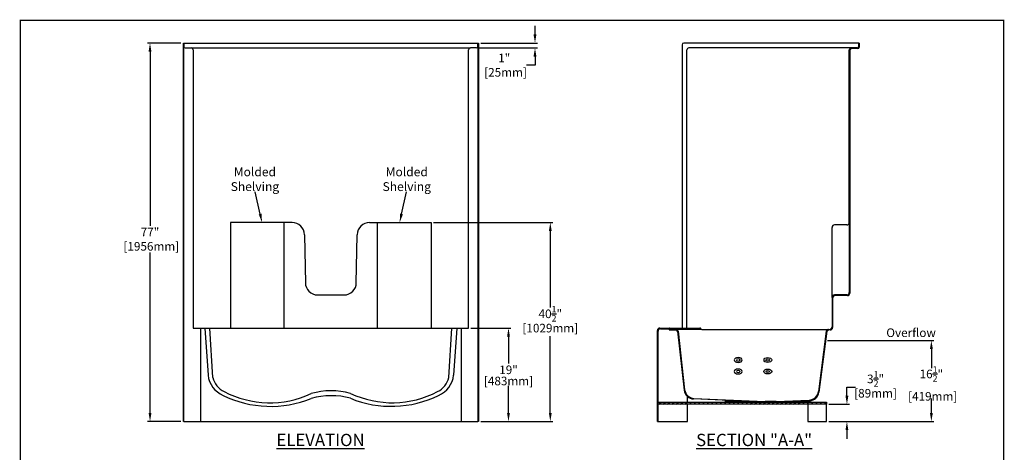
# Model space of a CAD drawing. Units: inches. Extents: x 3 to 204, y 4 to 266.
# Drawn here: x 3 to 203, y 178 to 266 of the extents above; entities that cross this region are included whole.
import ezdxf

# ---------------------------------------------------------------- set-up
doc = ezdxf.new("R2010")
doc.units = ezdxf.units.IN
doc.header["$LTSCALE"] = 12.5
doc.header["$MEASUREMENT"] = 0
doc.layers.add('Title Block', color=7, linetype='Continuous')
doc.styles.add('Roman', font='times.ttf')
doc.styles.get("Standard").update_dxf_attribs({"font": 'times.ttf'})
doc.dimstyles.new('Metric', dxfattribs={"dimtxt": 1.75, "dimasz": 1.75, "dimexe": 0.5, "dimexo": 0.5, "dimgap": 0.125, "dimtad": 0, "dimtih": 1, "dimtoh": 1, "dimdec": 3, "dimzin": 0, "dimdsep": 46, "dimlunit": 5, "dimtxsty": 'Roman', "dimcen": 0.09, "dimadec": 0, "dimazin": 0, "dimtfac": 0.75, "dimtdec": 3, "dimtofl": 0, "dimtmove": 0, "dimatfit": 3, "dimfxl": 1, "dimtolj": 1, "dimtzin": 0, "dimarcsym": 0})

# ---------------------------------------------------------------- blocks, each defined once
blk = doc.blocks.new('*D29')
at = {"color": 0, "lineweight": -2, "transparency": 16777216}
for p, q in [((94.77, 203.11), (102.9, 203.11)), ((102.4, 201.36), (102.4, 195.89)), ((102.4, 185.86), (102.4, 191.34)), ((96.77, 184.11), (102.9, 184.11))]:
    blk.add_line(p, q, dxfattribs=at)
at = {"color": 0, "transparency": 16777216}
for points in [[(102.1, 201.36), (102.69, 201.36), (102.4, 203.11)], [(102.1, 185.86), (102.69, 185.86), (102.4, 184.11)]]:
    blk.add_solid(points, dxfattribs=at)
at = {"layer": 'Defpoints', "color": 0, "transparency": 16777216}
for p in [(94.27, 203.11), (96.27, 184.11), (102.4, 184.11)]:
    blk.add_point(p, dxfattribs=at)
at = {"color": 0, "transparency": 16777216, "char_height": 1.75, "attachment_point": 5, "style": 'Roman'}
for s, insert in [('\\A1;19"', (102.4, 194.63)), ('\\A1;[483mm]', (102.4, 192.36))]:
    blk.add_mtext(s, dxfattribs=dict(at, insert=insert))
blk = doc.blocks.new('*D30')
at = {"color": 0, "lineweight": -2, "transparency": 16777216}
for p, q in [((35.77, 261.11), (28.99, 261.11)), ((29.49, 259.36), (29.49, 223.93)), ((29.49, 185.86), (29.49, 218.5)), ((35.77, 184.11), (28.99, 184.11))]:
    blk.add_line(p, q, dxfattribs=at)
at = {"color": 0, "transparency": 16777216}
for points in [[(29.2, 259.36), (29.78, 259.36), (29.49, 261.11)], [(29.2, 185.86), (29.78, 185.86), (29.49, 184.11)]]:
    blk.add_solid(points, dxfattribs=at)
at = {"layer": 'Defpoints', "color": 0, "transparency": 16777216}
for p in [(29.49, 261.11), (36.27, 261.11), (36.27, 184.11)]:
    blk.add_point(p, dxfattribs=at)
at = {"color": 0, "transparency": 16777216, "insert": (29.49, 221.21), "char_height": 1.75, "attachment_point": 5, "style": 'Roman'}
blk.add_mtext('\\A1;77"\\P [1956mm]', dxfattribs=at)
blk = doc.blocks.new('*D31')
at = {"color": 0, "lineweight": -2, "transparency": 16777216}
for p, q in [((107.79, 262.86), (107.79, 264.61)), ((96.77, 261.11), (108.29, 261.11)), ((96.39, 260.11), (108.29, 260.11)), ((107.79, 258.36), (107.79, 256.61)), ((107.79, 256.61), (106.04, 256.61))]:
    blk.add_line(p, q, dxfattribs=at)
at = {"color": 0, "transparency": 16777216}
for points in [[(107.49, 262.86), (108.08, 262.86), (107.79, 261.11)], [(107.49, 258.36), (108.08, 258.36), (107.79, 260.11)]]:
    blk.add_solid(points, dxfattribs=at)
at = {"layer": 'Defpoints', "color": 0, "transparency": 16777216}
for p in [(96.27, 261.11), (107.79, 261.11), (95.89, 260.11)]:
    blk.add_point(p, dxfattribs=at)
at = {"color": 0, "transparency": 16777216, "insert": (101.53, 256.61), "char_height": 1.75, "attachment_point": 5, "style": 'Roman'}
blk.add_mtext('\\A1;1"\\P [25mm]', dxfattribs=at)
blk = doc.blocks.new('*D32')
at = {"color": 0, "lineweight": -2, "transparency": 16777216}
for p, q in [((171.23, 189.36), (171.23, 191.11)), ((171.23, 191.11), (172.98, 191.11)), ((167.56, 187.61), (171.73, 187.61)), ((167.56, 184.11), (171.73, 184.11)), ((171.23, 182.36), (171.23, 180.61))]:
    blk.add_line(p, q, dxfattribs=at)
at = {"color": 0, "transparency": 16777216}
for points in [[(170.93, 189.36), (171.52, 189.36), (171.23, 187.61)], [(170.93, 182.36), (171.52, 182.36), (171.23, 184.11)]]:
    blk.add_solid(points, dxfattribs=at)
at = {"layer": 'Defpoints', "color": 0, "transparency": 16777216}
for p in [(167.06, 187.61), (171.23, 187.61), (167.06, 184.11)]:
    blk.add_point(p, dxfattribs=at)
at = {"color": 0, "transparency": 16777216, "char_height": 1.75, "attachment_point": 5, "style": 'Roman'}
for s, insert in [('\\A1;3{\\H0.75x;\\S1/2;}"', (177.05, 192.78)), ('\\A1;[89mm]', (177.05, 189.86))]:
    blk.add_mtext(s, dxfattribs=dict(at, insert=insert))
blk = doc.blocks.new('*D26')
at = {"color": 0, "lineweight": -2, "transparency": 16777216}
for p, q in [((167.25, 200.61), (188.9, 200.61)), ((188.4, 198.86), (188.4, 194.94)), ((188.4, 185.86), (188.4, 188.79)), ((167.56, 184.11), (188.9, 184.11))]:
    blk.add_line(p, q, dxfattribs=at)
at = {"color": 0, "transparency": 16777216}
for points in [[(188.11, 198.86), (188.7, 198.86), (188.4, 200.61)], [(188.11, 185.86), (188.7, 185.86), (188.4, 184.11)]]:
    blk.add_solid(points, dxfattribs=at)
at = {"layer": 'Defpoints', "color": 0, "transparency": 16777216}
for p in [(166.75, 200.61), (167.06, 184.11), (188.4, 184.11)]:
    blk.add_point(p, dxfattribs=at)
at = {"color": 0, "transparency": 16777216, "insert": (188.4, 191.86), "char_height": 1.75, "attachment_point": 5, "style": 'Roman'}
blk.add_mtext('\\A1;16{\\H0.75x;\\S1/2;}"\\P [419mm]', dxfattribs=at)
blk = doc.blocks.new('*D28')
at = {"color": 0, "lineweight": -2, "transparency": 16777216}
for p, q in [((87.14, 224.61), (111.4, 224.61)), ((110.9, 222.86), (110.9, 207.29)), ((110.9, 185.86), (110.9, 201.44)), ((102.45, 184.11), (111.4, 184.11))]:
    blk.add_line(p, q, dxfattribs=at)
at = {"color": 0, "transparency": 16777216}
for points in [[(110.61, 222.86), (111.19, 222.86), (110.9, 224.61)], [(110.61, 185.86), (111.19, 185.86), (110.9, 184.11)]]:
    blk.add_solid(points, dxfattribs=at)
at = {"layer": 'Defpoints', "color": 0, "transparency": 16777216}
for p in [(86.64, 224.61), (101.95, 184.11), (110.9, 184.11)]:
    blk.add_point(p, dxfattribs=at)
at = {"color": 0, "transparency": 16777216, "char_height": 1.75, "attachment_point": 5, "style": 'Roman'}
for s, insert in [('\\A1;40{\\H0.75x;\\S1/2;}"', (110.9, 206.03)), ('\\A1;[1029mm]', (110.9, 203.11))]:
    blk.add_mtext(s, dxfattribs=dict(at, insert=insert))

msp = doc.modelspace()

# ---------------------------------------------------------------- hatches: boundary and pattern name
h = msp.add_hatch()
h.set_pattern_fill('ANSI31', color=256, style=0)
h.set_pattern_definition([(45, (4.19421, 19.03963), (-0.08838835, 0.08838835), [])])
edge = h.paths.add_edge_path()
edge.add_line((146.5472, 188.0508), (146.5472, 188.4121))
edge.add_line((154.5691, 188.0508), (140.0107, 188.7065))
edge.add_line((146.5472, 188.0508), (154.5691, 188.0508))
h.paths.add_polyline_path([(163.6579, 188.0508), (156.8191, 188.0508), (163.6579, 188.3595)])
h = msp.add_hatch()
h.set_pattern_fill('ANSI31', color=256, scale=5, style=0)
h.set_pattern_definition([(45, (4.1942, 19.03963), (-0.4419417, 0.4419417), [])])
h.paths.add_polyline_path([(167.0614, 188.0508), (167.0614, 187.6133), (132.8191, 187.6133), (132.8191, 188.0508)])

# ---------------------------------------------------------------- linework, layer by layer
for p, q in [((36.2686, 184.1133), (36.2686, 261.1133)), ((36.2686, 261.1133), (36.3936, 261.1133)), ((36.3936, 261.1133), (36.3936, 260.3633)), ((36.3936, 261.1133), (96.1436, 261.1133)), ((36.3936, 184.1133), (36.3936, 260.3633)), ((96.1436, 260.3633), (96.1436, 261.1133)), ((96.1436, 261.1133), (96.2686, 261.1133)), ((96.1436, 260.3633), (96.1436, 184.1133)), ((96.2686, 261.1133), (96.2686, 184.1133)), ((137.6941, 260.7383), (137.6941, 203.1133)), ((173.5691, 261.1133), (138.0691, 261.1133)), ((173.6941, 261.1133), (173.5691, 261.1133)), ((173.5691, 261.1133), (173.5691, 260.3633)), ((173.6941, 261.1133), (173.6941, 260.2383)), ((36.6436, 260.1133), (37.8936, 260.1133)), ((37.8936, 260.1133), (94.6436, 260.1133)), ((38.2686, 259.7383), (38.2686, 203.1133)), ((94.2686, 203.1133), (94.2686, 259.7383)), ((95.8936, 260.1133), (94.6436, 260.1133)), ((138.6941, 203.1133), (138.6941, 259.7383)), ((172.0691, 260.1133), (139.0691, 260.1133)), ((171.6941, 224.6133), (171.6941, 259.7383)), ((171.8191, 259.6133), (171.8191, 210.2383)), ((173.3191, 260.1133), (172.0691, 260.1133)), ((173.4441, 259.9883), (172.1941, 259.9883)), ((58.3936, 224.6133), (45.8936, 224.6133)), ((45.8936, 224.6133), (45.8936, 203.1133)), ((56.7686, 203.1133), (56.7686, 224.6133)), ((74.1436, 224.6133), (86.6436, 224.6133)), ((75.7686, 203.1133), (75.7686, 224.6133)), ((86.6436, 224.6133), (86.6436, 203.1133)), ((171.6941, 224.6133), (171.6941, 210.3633)), ((168.1941, 209.3633), (168.1941, 223.6133)), ((171.1941, 224.1133), (168.6941, 224.1133)), ((60.8936, 222.1133), (61.0927, 212.2569)), ((71.4446, 212.2569), (71.6436, 222.1133)), ((63.5904, 209.8633), (68.9468, 209.8633)), ((168.1941, 209.3633), (168.1941, 203.3633)), ((168.3191, 209.2383), (168.3191, 203.2383)), ((171.1941, 209.8633), (168.6941, 209.8633)), ((171.3191, 209.7383), (168.8191, 209.7383)), ((38.2686, 203.1133), (94.2686, 203.1133)), ((39.7448, 203.1133), (39.7448, 184.1133)), ((92.7925, 203.1133), (92.7925, 184.1133)), ((132.6941, 184.1133), (132.6941, 202.6133)), ((132.8191, 184.1133), (132.8191, 202.4883)), ((133.1941, 203.1133), (141.3191, 203.1133)), ((133.3191, 202.9883), (134.9441, 202.9883)), ((135.0691, 202.8633), (135.0691, 202.8633)), ((135.1941, 202.9883), (135.1941, 202.9883)), ((135.1941, 202.7383), (136.2954, 202.7383)), ((135.3191, 202.8633), (136.39, 202.8633)), ((141.7521, 202.8633), (136.39, 202.8633)), ((136.7526, 202.4625), (138.1159, 190.4586)), ((136.8767, 202.4779), (138.2273, 190.5755)), ((141.5691, 202.8633), (141.5691, 202.8633)), ((141.7521, 202.8633), (167.4983, 202.8633)), ((167.0116, 202.4779), (165.4387, 190.1992)), ((167.1354, 202.4606), (165.5485, 190.0813)), ((167.4983, 202.8633), (167.6941, 202.8633)), ((167.8191, 202.7383), (167.6429, 202.7383)), ((138.8191, 188.0508), (138.8191, 189.169)), ((146.5472, 188.0508), (146.5472, 188.4121)), ((156.8191, 188.0508), (163.6579, 188.3595)), ((163.6579, 188.3595), (163.6579, 188.0508)), ((138.8191, 184.1133), (138.8191, 187.6133)), ((146.5472, 188.0508), (154.5691, 188.0508)), ((163.6579, 188.0508), (156.8191, 188.0508)), ((36.3936, 184.1133), (36.2686, 184.1133)), ((36.3936, 184.1133), (96.1436, 184.1133)), ((96.2686, 184.1133), (96.1436, 184.1133)), ((132.6941, 184.1133), (132.8191, 184.1133)), ((132.8191, 184.1133), (138.8191, 184.1133))]:
    msp.add_line(p, q)
at = {"ltscale": 10}
for p, q in [((51.8913, 226.3221), (50.8955, 230.8321)), ((80.6459, 226.3221), (81.6418, 230.8321)), ((40.6323, 203.1133), (41.2968, 193.5253)), ((42.288, 193.0549), (41.6588, 203.1133)), ((90.2492, 193.0549), (90.8785, 203.1133)), ((91.905, 203.1133), (91.2405, 193.5253)), ((154.5691, 188.0508), (140.0107, 188.7065)), ((140.1226, 188.8234), (154.5691, 188.1758)), ((156.8191, 188.1758), (163.5475, 188.4774)), ((163.6579, 188.3595), (156.8191, 188.0508)), ((132.8191, 188.0508), (167.0614, 188.0508)), ((132.8191, 187.6133), (132.8191, 188.0508)), ((167.0614, 187.6133), (132.8191, 187.6133)), ((156.8191, 188.1758), (154.5691, 188.1758)), ((156.8191, 188.0508), (154.5691, 188.0508)), ((167.0614, 187.6133), (163.3114, 187.6133)), ((163.3114, 187.6133), (163.3114, 184.1133)), ((167.0614, 188.0508), (167.0614, 187.6133)), ((167.0614, 184.1133), (167.0614, 187.6133)), ((163.3114, 184.1133), (167.0614, 184.1133))]:
    msp.add_line(p, q, dxfattribs=at)
for centre, radius, start, end in [((36.6436, 260.3633), 0.25, 180, 270), ((95.8936, 260.3633), 0.25, 270, 0), ((138.0691, 260.7383), 0.375, 90, 180), ((173.3191, 260.3633), 0.25, 270, 0), ((37.8936, 259.7383), 0.375, 0, 90), ((94.6436, 259.7383), 0.375, 90, 180), ((139.0691, 259.7383), 0.375, 90, 180), ((172.0691, 259.7383), 0.375, 90, 180), ((172.1941, 259.6133), 0.375, 90, 180), ((173.4441, 260.2383), 0.25, 270, 0), ((58.3936, 222.1133), 2.5, 0, 90), ((74.1436, 222.1133), 2.5, 90, 180), ((171.1941, 224.6133), 0.5, 270, 0), ((168.6941, 223.6133), 0.5, 90, 180), ((63.5904, 212.3633), 2.5, 180, 270), ((68.9468, 212.3633), 2.5, 270, 0), ((171.1941, 210.3633), 0.5, 270, 360), ((168.6941, 209.3633), 0.5, 90, 180), ((168.8191, 209.2383), 0.5, 90, 180), ((171.3191, 210.2383), 0.5, 270, 0), ((133.1941, 202.6133), 0.5, 90, 180), ((133.3191, 202.4883), 0.5, 90, 180), ((134.9441, 202.8633), 0.125, 0, 90), ((135.0691, 202.9883), 0.125, 0, 90), ((135.1941, 202.8633), 0.125, 180, 270), ((135.3191, 202.9883), 0.125, 180, 270), ((136.2954, 202.2383), 0.5, 13.250588, 90), ((136.39, 202.3633), 0.5, 13.250768, 90), ((141.3191, 202.8633), 0.25, 30, 90), ((141.7521, 203.1133), 0.25, 210, 270), ((167.4983, 202.3633), 0.5, 90, 166.749232), ((167.6429, 202.2383), 0.5, 90, 166.749507), ((167.6941, 203.3633), 0.5, 270, 0), ((167.8191, 203.2383), 0.5, 270, 0), ((66.3247, 175.4562), 14.9071, 74.650695, 105.780474), ((140.1007, 190.7045), 2, 187.062416, 267.42099), ((140.2122, 190.8214), 2, 187.062416, 267.432948), ((66.3247, 174.4562), 14.9071, 74.650695, 105.780474), ((163.4579, 190.4754), 2, 272.567052, 352.061012), ((163.5677, 190.3575), 2, 272.58517, 352.061012)]:
    msp.add_arc(centre, radius, start, end)
for centre, radius, start, end in [((46.2714, 194.0537), 5.0026, 186.063588, 247.349454), ((46.2405, 193.8849), 4.0387, 191.859279, 245.297772), ((86.2967, 193.8849), 4.0387, 294.702228, 348.140721), ((86.2658, 194.0537), 5.0026, 292.650546, 353.936412), ((54.0182, 209.1594), 21.967, 243.873319, 292.066261), ((53.8294, 207.8742), 19.9469, 242.285475, 295.036074), ((78.7431, 207.7535), 19.8236, 244.697837, 297.786609), ((78.5601, 209.0129), 21.8174, 247.669689, 296.199424)]:
    msp.add_arc(centre, radius, start, end, dxfattribs=at)
at = {"ltscale": 10, "extrusion": (0, 0, -1)}
for centre, major_axis, ratio in [((149.1182, 196.626), (0.8125, 0), 0.61538462), ((149.1182, 196.626), (0.375, 0), 0.59642302), ((149.1182, 194.2862), (0.8125, 0), 0.61538462), ((149.1182, 194.2862), (0.375, 0), 0.59642302)]:
    msp.add_ellipse(centre, major_axis=major_axis, ratio=ratio, dxfattribs=at)
at = {"ltscale": 10}
for centre, major_axis, ratio in [((155.1182, 196.626), (-0.8125, 0), 0.61538462), ((155.1182, 196.626), (-0.375, 0), 0.59642302), ((155.1182, 194.2862), (-0.8125, 0), 0.61538462), ((155.1182, 194.2862), (-0.375, 0), 0.59642302)]:
    msp.add_ellipse(centre, major_axis=major_axis, ratio=ratio, dxfattribs=at)
for points in [[(51.6065, 226.2592), (52.1761, 226.385), (52.2686, 224.6133)], [(80.9307, 226.2592), (80.3611, 226.385), (80.2686, 224.6133)]]:
    msp.add_solid(points, dxfattribs=at)
at = {"layer": 'Title Block', "const_width": 0.25}
msp.add_lwpolyline([(3.112, 21.983), (203.112, 21.983), (203.112, 265.733), (3.112, 265.733)], close=True, dxfattribs=at)

# ---------------------------------------------------------------- texts
for s, insert, char_height, attachment_point in [('\\A1;{\\fTimes New Roman|b0|i0|c0|p18;Molded\\PShelving}', (50.8261, 233.4027), 1.8, 5), ('\\A1;{\\fTimes New Roman|b0|i0|c0|p18;Molded\\PShelving}', (81.7112, 233.4027), 1.8, 5), ('{\\fTimes New Roman|b1|i0|c0|p18;\\LELEVATION}', (55.1998, 181.6064), 2.5, 1), ('{\\fTimes New Roman|b1|i0|c0|p18;\\LSECTION "A-A"}', (140.5617, 181.6078), 2.5, 1)]:
    msp.add_mtext(s, dxfattribs=dict(insert=insert, char_height=char_height, attachment_point=attachment_point))
at = {"insert": (184.2778, 202.176), "char_height": 1.75, "attachment_point": 5, "style": 'Roman'}
msp.add_mtext('\\A1;Overflow', dxfattribs=at)

# ---------------------------------------------------------------- dimensions: what is measured, and where the dimension line sits
for base, p1, p2, override, picture, middle in [((107.7856, 261.1133), (95.8936, 260.1133), (96.2686, 261.1133), {"dimpost": '"\\X'}, '*D31', (101.5305, 256.6133)), ((29.4879, 261.1133), (36.2686, 184.1133), (36.2686, 261.1133), {"dimpost": '"\\X'}, '*D30', (29.4879, 221.2113)), ((188.4041, 184.1133), (166.7516, 200.6133), (167.0614, 184.1133), {"dimlfac": 1, "dimpost": '"\\X'}, '*D26', (188.4041, 191.8633))]:
    dim = msp.add_linear_dim(base=base, p1=p1, p2=p2, angle=90, dimstyle='Metric', override=override)
    dim.commit()
    dim.dimension.update_dxf_attribs({"geometry": picture, "text_midpoint": middle, "dimtype": 160})
for base, p1, p2, override, picture, middle in [((110.901, 184.1133), (86.6436, 224.6133), (101.9534, 184.1133), {"dimlfac": 1, "dimpost": '"\\X'}, '*D28', (110.901, 204.3633)), ((102.3962, 184.1133), (94.2686, 203.1133), (96.2686, 184.1133), {"dimpost": '"\\X'}, '*D29', (102.3962, 193.6133)), ((171.2266, 187.6133), (167.0614, 184.1133), (167.0614, 187.6133), {"dimpost": '"\\X'}, '*D32', (177.0526, 191.1133))]:
    dim = msp.add_linear_dim(base=base, p1=p1, p2=p2, angle=90, dimstyle='Metric', override=override)
    dim.commit()
    dim.dimension.update_dxf_attribs({"geometry": picture, "text_midpoint": middle})

doc.saveas('drawing.dxf')
